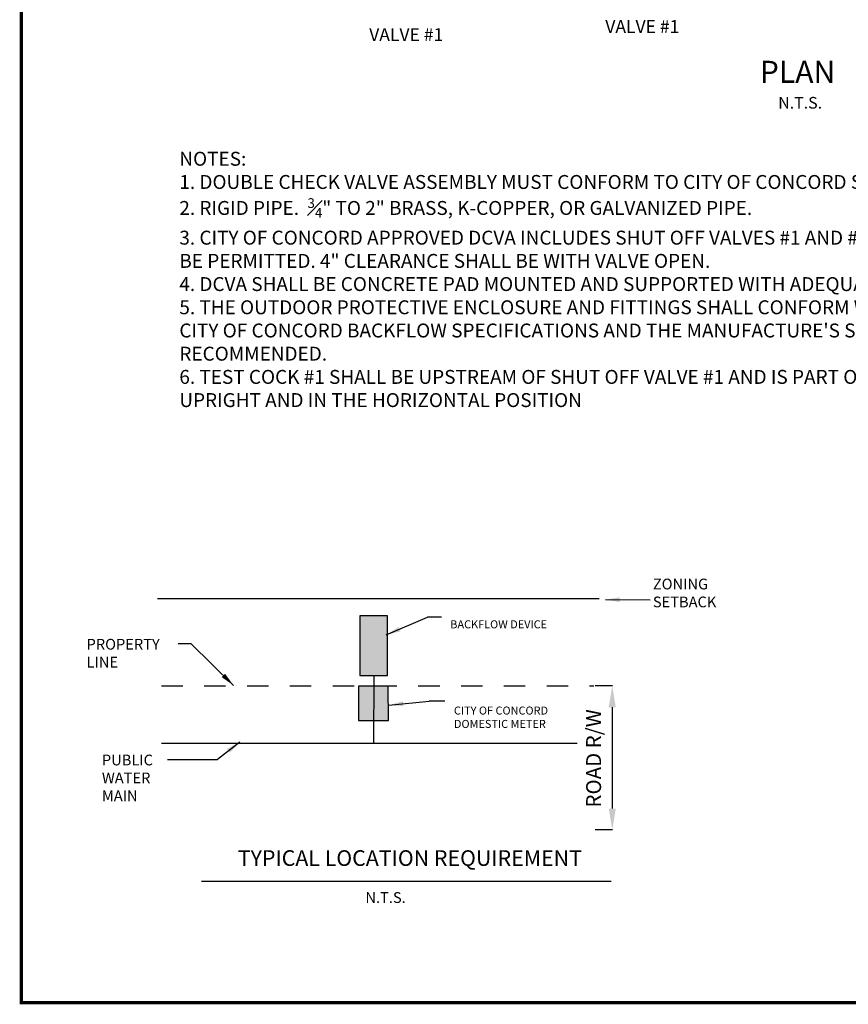
# Model space of a CAD drawing. Extents: x 0 to 7.5, y 0 to 10.3.
# Drawn here: x 0 to 3.9, y 0 to 4.6 of the extents above; entities that cross this region are included whole.
import ezdxf
from ezdxf.enums import TextEntityAlignment as Align

# ---------------------------------------------------------------- set-up
doc = ezdxf.new("R2010")
doc.units = 0
doc.header["$LTSCALE"] = 0.2
doc.header["$MEASUREMENT"] = 0
doc.header["$PDMODE"] = 3
doc.header["$PDSIZE"] = 0.05
doc.linetypes.add('PHANTOM2', pattern=[1.25, 0.625, -0.125, 0.125, -0.125, 0.125, -0.125])
doc.layers.get('0').update_dxf_attribs({"linetype": 'CONTINUOUS'})
doc.layers.get('DEFPOINTS').update_dxf_attribs({"linetype": 'CONTINUOUS'})
for name, color, linetype in [('BORDER', 7, 'CONTINUOUS'), ('DETSYM', 6, 'CONTINUOUS'), ('DETTEXT3', 5, 'CONTINUOUS'), ('DETTEXT4', 7, 'CONTINUOUS'), ('ELEV', 7, 'CONTINUOUS'), ('NOTES', 7, 'CONTINUOUS'), ('ROW', 13, 'PHANTOM2'), ('TBLOCK', 7, 'CONTINUOUS')]:
    doc.layers.add(name, color=color, linetype=linetype)
doc.styles.add('ROMANS', font='romans.shx', dxfattribs={"height": 0.06})
doc.styles.add('SIMPLEX', font='SIMPLEX.shx')
doc.dimstyles.get("Standard").update_dxf_attribs({"dimtxt": 0.18, "dimasz": 0.18, "dimexe": 0.18, "dimexo": 0.0625, "dimgap": 0.09, "dimtad": 0, "dimtih": 1, "dimtoh": 1, "dimdec": 4, "dimzin": 0, "dimdsep": 46, "dimtxsty": 'Standard', "dimcen": 0.09, "dimadec": 0, "dimazin": 0, "dimtfac": 1, "dimtdec": 4, "dimtofl": 0, "dimtmove": 0, "dimatfit": 3, "dimfxl": 0, "dimtolj": 1, "dimtzin": 0, "dimarcsym": 0})

# ---------------------------------------------------------------- blocks, each defined once
blk = doc.blocks.new('ARW1')
blk.add_solid([(0.1, -0.0167), (0, 0), (0.1, 0.0167)])
blk = doc.blocks.new('*D16')
at = {"layer": 'DEFPOINTS', "color": 0}
for p in [(2.8249, 1.4797), (2.7606, 0.8067), (2.8249, 0.8067)]:
    blk.add_point(p, dxfattribs=at)
at = {"layer": 'DETTEXT3', "color": 0, "lineweight": -2}
for p, q in [((2.7624, 1.4797), (2.6806, 1.4797)), ((2.7606, 1.3797), (2.7606, 0.9067)), ((2.7624, 0.8067), (2.6806, 0.8067))]:
    blk.add_line(p, q, dxfattribs=at)
at = {"layer": 'DETTEXT3', "color": 0}
for points in [[(2.7439, 1.3797), (2.7772, 1.3797), (2.7606, 1.4797)], [(2.7439, 0.9067), (2.7772, 0.9067), (2.7606, 0.8067)]]:
    blk.add_solid(points, dxfattribs=at)
at = {"layer": 'DETTEXT3', "color": 0, "insert": (2.6735, 1.1408), "char_height": 0.07, "attachment_point": 5, "rotation": 90}
blk.add_mtext('\\A1;ROAD R/W', dxfattribs=at)

msp = doc.modelspace()

# ---------------------------------------------------------------- hatches: boundary and pattern name
at = {"layer": 'DETSYM'}
h = msp.add_hatch(color=256, dxfattribs=at)
h.paths.add_polyline_path([(1.64587, 1.80714), (1.58096, 1.80714), (1.58096, 1.52767), (1.64587, 1.52767)])
h.paths.add_polyline_path([(1.71078, 1.80714), (1.64587, 1.80714), (1.64587, 1.52767), (1.71078, 1.52767)])
h = msp.add_hatch(color=256, dxfattribs=at)
h.paths.add_polyline_path([(1.64592, 1.47884), (1.57589, 1.47884), (1.57589, 1.36685), (1.64592, 1.36685)])
h.paths.add_polyline_path([(1.71594, 1.47884), (1.64592, 1.47884), (1.64592, 1.36685), (1.71594, 1.36685)])
h = msp.add_hatch(color=256, dxfattribs=at)
h.paths.add_polyline_path([(1.64587, 1.4294), (1.57584, 1.4294), (1.57584, 1.31742), (1.64587, 1.31742)])
h.paths.add_polyline_path([(1.71589, 1.4294), (1.64587, 1.4294), (1.64587, 1.31742), (1.71589, 1.31742)])

# ---------------------------------------------------------------- linework, layer by layer
at = {"layer": 'BORDER', "const_width": 0.015}
msp.add_lwpolyline([(0, 0), (7.5, 0), (7.5, 10.25), (0, 10.25)], close=True, dxfattribs=at)
at = {"layer": 'DETSYM'}
msp.add_line((0.6357, 1.88816), (2.69919, 1.88816), dxfattribs=at)
for points in [[(1.58096, 1.80714), (1.58096, 1.52767), (1.71078, 1.52767), (1.71078, 1.80714)], [(1.57561, 1.4783), (1.57584, 1.31742), (1.71589, 1.31742), (1.71443, 1.47809)]]:
    msp.add_lwpolyline(points, close=True, dxfattribs=at)
at = {"layer": 'DETTEXT3'}
for p, q in [((2.72883, 1.88217), (2.93829, 1.88047)), ((1.7049, 1.71744), (1.89709, 1.80074)), ((1.9633, 1.80074), (1.89709, 1.80074)), ((0.73316, 1.67669), (0.79202, 1.67669)), ((0.99181, 1.48139), (0.79202, 1.67669)), ((1.64645, 1.52942), (1.64587, 1.21226)), ((1.7169, 1.38941), (1.90507, 1.40872)), ((1.97931, 1.40872), (1.90507, 1.40872)), ((0.65457, 1.21226), (2.59681, 1.21226)), ((1.02032, 1.21697), (0.91595, 1.13631)), ((0.68255, 1.13631), (0.91595, 1.13631)), ((0.84257, 0.56696), (2.75527, 0.56696))]:
    msp.add_line(p, q, dxfattribs=at)
at = {"layer": 'ROW', "ltscale": 0.5}
msp.add_line((0.65457, 1.48022), (2.67507, 1.48022), dxfattribs=at)

# ---------------------------------------------------------------- block references
at = {"layer": 'DETTEXT3', "yscale": 0.6687865182179596, "zscale": 0.6687865182179602}
for p, xscale, rotation in [((2.72883, 1.88217), 0.6687865182179605, 359.5355607121165), ((1.7049, 1.71744), 0.6687865182179604, 23.43479691729304), ((0.99181, 1.48139), 0.6687865182179601, 135.652716184972), ((1.7169, 1.38941), 0.6687865182179608, 5.861480551794466), ((1.02032, 1.21697), 0.6687865182179598, 217.7019416872449)]:
    msp.add_blockref('ARW1', p, dxfattribs=dict(at, xscale=xscale, rotation=rotation))

# ---------------------------------------------------------------- texts
at = {"layer": 'DETTEXT3', "style": 'SIMPLEX'}
msp.add_text('N.T.S.', height=0.050159, dxfattribs=at).set_placement((1.70162, 0.46599), align=Align.CENTER)
at = {"layer": 'DETTEXT3', "style": 'ROMANS'}
for s, insert, char_height, width, attachment_point in [('ZONING SETBACK', (2.95034, 1.97999), 0.050159, 0.310508, 1), ('BACKFLOW DEVICE', (2.00384, 1.76199), 0.0374266, 0.5557798, 4), ('PROPERTY LINE', (0.30491, 1.69894), 0.050159, 0.234544, 1), ('CITY OF CONCORD DOMESTIC METER', (2.02111, 1.32811), 0.0374266, 0.5557798, 4), ('PUBLIC WATER MAIN', (0.37664, 1.15826), 0.050159, 0.1703235, 1)]:
    msp.add_mtext(s, dxfattribs=dict(at, insert=insert, char_height=char_height, width=width, attachment_point=attachment_point))
at = {"layer": 'DETTEXT4', "style": 'SIMPLEX'}
msp.add_text('TYPICAL LOCATION REQUIREMENT', height=0.0731485, dxfattribs=at).set_placement((1.81515, 0.63882), align=Align.CENTER)
at = {"layer": 'ELEV'}
for p in [(2.72821, 4.52836), (1.62523, 4.49025)]:
    msp.add_text('VALVE #1', height=0.06, dxfattribs=at).set_placement(p)
at = {"layer": 'ELEV', "style": 'ROMANS'}
msp.add_text('N.T.S.', height=0.054593, dxfattribs=at).set_placement((3.53593, 4.17482))
at = {"layer": 'NOTES', "insert": (0.73833, 3.97317), "char_height": 0.065, "width": 5.4325766, "attachment_point": 1}
msp.add_mtext('\\A1;NOTES:\\P1. DOUBLE CHECK VALVE ASSEMBLY MUST CONFORM TO CITY OF CONCORD SPECIFICATIONS AND BE AN APPROVED MODEL.  \\P2. RIGID PIPE.  {\\H0.7x;\\S3#4;}" TO 2" BRASS, K-COPPER, OR GALVANIZED PIPE. \\P3. CITY OF CONCORD APPROVED DCVA INCLUDES SHUT OFF VALVES #1 AND #2 AS PART OF THE UNIT. NO SUBSTITUTIONS SHALL BE PERMITTED. 4" CLEARANCE SHALL BE WITH VALVE OPEN.\\P4. DCVA SHALL BE CONCRETE PAD MOUNTED AND SUPPORTED WITH ADEQUATE SUPPORT PEDESTAL(S) AS NEEDED. \\P5. THE OUTDOOR PROTECTIVE ENCLOSURE AND FITTINGS SHALL CONFORM WITH AND BE INSTALLED IN ACCORDANCE WITH THE CITY OF CONCORD BACKFLOW SPECIFICATIONS AND THE MANUFACTURE\'S SPECIFICATIONS. AN HEATED ENCLOSURE IS RECOMMENDED.\\P6. TEST COCK #1 SHALL BE UPSTREAM OF SHUT OFF VALVE #1 AND IS PART OF THE ASSEMBLY. ALL TEST COCKS INSTALLED UPRIGHT AND IN THE HORIZONTAL POSITION', dxfattribs=at)
at = {"layer": 'TBLOCK', "lineweight": 25, "style": 'ROMANS'}
msp.add_text('%%u PLAN %%u', height=0.1030587, dxfattribs=at).set_placement((3.62618, 4.29519), align=Align.CENTER)

# ---------------------------------------------------------------- dimensions: what is measured, and where the dimension line sits
at = {"layer": 'DETTEXT3'}
dim = msp.add_linear_dim(base=(2.76056, 0.8067), p1=(2.8249, 1.47966), p2=(2.8249, 0.8067), angle=270, text='ROAD R/W', dimstyle='Standard', override={"dimtxt": 0.07, "dimasz": 0.1, "dimexe": 0.08, "dimgap": 0.04, "dimtad": 1, "dimtih": 0, "dimtoh": 0, "dimtmove": 1}, dxfattribs=at)
dim.commit()
dim.dimension.update_dxf_attribs({"geometry": '*D16', "text_midpoint": (2.74851, 1.14078), "dimtype": 161})

doc.saveas('drawing.dxf')
